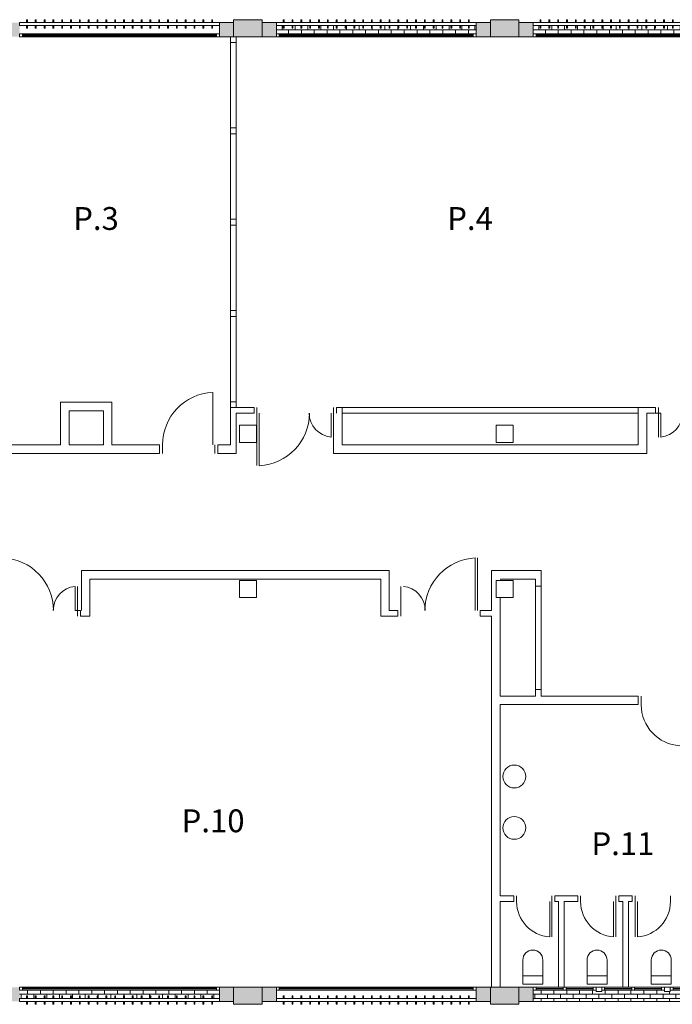
# Model space of a CAD drawing. Units: millimetres. Extents: x 79 to 271302, y -43305 to 57325.
# Drawn here: x 28029 to 39466, y -9 to 17241 of the extents above; entities that cross this region are included whole.
import ezdxf

# ---------------------------------------------------------------- set-up
doc = ezdxf.new("R2010")
doc.units = ezdxf.units.MM
for name, color, linetype, lineweight in [('A-DETL', 90, 'Continuous', 5), ('A-GLAZ', 151, 'Continuous', 5), ('A-WALL', 113, 'Continuous', 5), ('A-WALL-PATT', 111, 'Continuous', 5), ('G-ANNO-TEXT', 231, 'Continuous', 9), ('S-COLS', 52, 'Continuous', 5)]:
    doc.layers.add(name, color=color, linetype=linetype, lineweight=lineweight)
doc.styles.add('Century Gothic', font='GOTHIC.TTF', dxfattribs={"height": 400})
pattern_1 = [(180, (41104.385, 166.176), (-9e-15, -75), []), (270, (41104.39, 166.18), (112.5, -75), [75, -75])]
pattern_2 = [(0, (18454.385, 17066.176), (0, 75), []), (90, (18454.38, 17066.18), (-112.5, 75), [75, -75])]

# ---------------------------------------------------------------- blocks, each defined once
blk = doc.blocks.new('Ventana corredera Doble _ Fijo - Ventana corredera Doble _ Fijo LAMAS NUEVA-V2-00_OImp_PLANTA 1º')
at = {"layer": 'A-GLAZ'}
h = blk.add_hatch(dxfattribs=at)
h.set_pattern_fill('FP_13', color=256, style=0, pattern_type=2)
h.set_pattern_definition([(225, (29779.385, 166.176), (42.42641, -42.42641), [])])
h.paths.add_polyline_path([(-1700, -94), (-1700, -107), (1700, -107), (1700, -94), (-669, -94)], flags=0)
for p, q in [((-1615, 175), (-1630, 175)), ((-1630, 175), (-1630, 125)), ((-1615, 125), (-1615, 175)), ((-1461, 175), (-1476, 175)), ((-1476, 175), (-1476, 125)), ((-1461, 125), (-1461, 175)), ((-1306, 175), (-1321, 175)), ((-1321, 175), (-1321, 125)), ((-1306, 125), (-1306, 175)), ((-1152, 175), (-1167, 175)), ((-1167, 175), (-1167, 125)), ((-1152, 125), (-1152, 175)), ((-997, 175), (-1012, 175)), ((-1012, 175), (-1012, 125)), ((-997, 125), (-997, 175)), ((-843, 175), (-858, 175)), ((-858, 175), (-858, 125)), ((-843, 125), (-843, 175)), ((-688, 175), (-703, 175)), ((-703, 175), (-703, 125)), ((-688, 125), (-688, 175)), ((-533, 175), (-548, 175)), ((-548, 175), (-548, 125)), ((-533, 125), (-533, 175)), ((-379, 175), (-394, 175)), ((-394, 175), (-394, 125)), ((-379, 125), (-379, 175)), ((-224, 175), (-239, 175)), ((-239, 175), (-239, 125)), ((-224, 125), (-224, 175)), ((-70, 175), (-85, 175)), ((-85, 175), (-85, 125)), ((-70, 125), (-70, 175)), ((85, 175), (70, 175)), ((70, 175), (70, 125)), ((85, 125), (85, 175)), ((239, 175), (224, 175)), ((224, 175), (224, 125)), ((239, 125), (239, 175)), ((394, 175), (379, 175)), ((379, 175), (379, 125)), ((394, 125), (394, 175)), ((548, 175), (533, 175)), ((533, 175), (533, 125)), ((548, 125), (548, 175)), ((703, 175), (688, 175)), ((688, 175), (688, 125)), ((703, 125), (703, 175)), ((857, 175), (842, 175)), ((842, 175), (842, 125)), ((857, 125), (857, 175)), ((1012, 175), (997, 175)), ((997, 175), (997, 125)), ((1012, 125), (1012, 175)), ((1167, 175), (1152, 175)), ((1152, 175), (1152, 125)), ((1167, 125), (1167, 175)), ((1321, 175), (1306, 175)), ((1306, 175), (1306, 125)), ((1321, 125), (1321, 175)), ((1476, 175), (1461, 175)), ((1461, 175), (1461, 125)), ((1476, 125), (1476, 175)), ((1630, 175), (1615, 175)), ((1615, 175), (1615, 125)), ((1630, 125), (1630, 175)), ((-1750, 125), (1750, 125)), ((-1750, 125), (-1750, 75)), ((1750, 75), (-1750, 75)), ((-1630, 75), (-1630, 25)), ((-1630, 25), (-1615, 25)), ((-1615, 25), (-1615, 75)), ((-1476, 75), (-1476, 25)), ((-1476, 25), (-1461, 25)), ((-1461, 25), (-1461, 75)), ((-1321, 75), (-1321, 25)), ((-1321, 25), (-1306, 25)), ((-1306, 25), (-1306, 75)), ((-1167, 75), (-1167, 25)), ((-1167, 25), (-1152, 25)), ((-1152, 25), (-1152, 75)), ((-1012, 75), (-1012, 25)), ((-1012, 25), (-997, 25)), ((-997, 25), (-997, 75)), ((-858, 75), (-858, 25)), ((-858, 25), (-843, 25)), ((-843, 25), (-843, 75)), ((-703, 75), (-703, 25)), ((-703, 25), (-688, 25)), ((-688, 25), (-688, 75)), ((-548, 75), (-548, 25)), ((-548, 25), (-533, 25)), ((-533, 25), (-533, 75)), ((-394, 75), (-394, 25)), ((-394, 25), (-379, 25)), ((-379, 25), (-379, 75)), ((-239, 75), (-239, 25)), ((-239, 25), (-224, 25)), ((-224, 25), (-224, 75)), ((-85, 75), (-85, 25)), ((-85, 25), (-70, 25)), ((-70, 25), (-70, 75)), ((70, 75), (70, 25)), ((70, 25), (85, 25)), ((85, 25), (85, 75)), ((224, 75), (224, 25)), ((224, 25), (239, 25)), ((239, 25), (239, 75)), ((379, 75), (379, 25)), ((379, 25), (394, 25)), ((394, 25), (394, 75)), ((533, 75), (533, 25)), ((533, 25), (548, 25)), ((548, 25), (548, 75)), ((688, 75), (688, 25)), ((688, 25), (703, 25)), ((703, 25), (703, 75)), ((842, 75), (842, 25)), ((842, 25), (857, 25)), ((857, 25), (857, 75)), ((997, 75), (997, 25)), ((997, 25), (1012, 25)), ((1012, 25), (1012, 75)), ((1152, 75), (1152, 25)), ((1152, 25), (1167, 25)), ((1167, 25), (1167, 75)), ((1306, 75), (1306, 25)), ((1306, 25), (1321, 25)), ((1321, 25), (1321, 75)), ((1461, 75), (1461, 25)), ((1461, 25), (1476, 25)), ((1476, 25), (1476, 75)), ((1615, 75), (1615, 25)), ((1615, 25), (1630, 25)), ((1630, 25), (1630, 75)), ((1750, 75), (1750, 125)), ((-1750, -75), (-1700, -75)), ((-1750, -75), (-1750, -125)), ((-1750, -125), (-1700, -125)), ((1700, -75), (-1700, -75)), ((-1700, -125), (-1700, -75)), ((-1700, -125), (1700, -125)), ((1700, -75), (1750, -75)), ((1700, -75), (1700, -125)), ((1700, -125), (1750, -125)), ((1750, -75), (1750, -125))]:
    blk.add_line(p, q, dxfattribs=at)
at = {"layer": 'A-GLAZ', "color": 142}
for p, q in [((1700, -94), (-1700, -94)), ((-1700, -107), (1700, -107))]:
    blk.add_line(p, q, dxfattribs=at)
blk = doc.blocks.new('Ventana_alta - Ventana_alta-596703-00_OImp_PLANTA 1º')
at = {"layer": 'A-GLAZ', "lineweight": 9}
for p, q in [((-1700, -75), (-1750, -75)), ((-1750, -125), (-1700, -125)), ((-1700, -125), (-1700, -75)), ((-1175, -75), (-1225, -75)), ((-1225, -75), (-1225, -125)), ((-1225, -125), (-1175, -125)), ((-1175, -125), (-1175, -75)), ((-650, -75), (-700, -75)), ((-700, -75), (-700, -125)), ((-700, -125), (-650, -125)), ((-550, -50), (-650, -50)), ((-650, -50), (-650, -125)), ((-650, -125), (-650, -75)), ((-650, -125), (-550, -125)), ((-550, -125), (-550, -50)), ((-500, -75), (-550, -75)), ((-550, -75), (-550, -125)), ((-550, -125), (-500, -125)), ((-500, -125), (-500, -75)), ((25, -75), (-25, -75)), ((-25, -75), (-25, -125)), ((-25, -125), (25, -125)), ((25, -125), (25, -75)), ((550, -75), (500, -75)), ((500, -75), (500, -125)), ((500, -125), (550, -125)), ((650, -50), (550, -50)), ((550, -50), (550, -125)), ((550, -125), (550, -75)), ((550, -125), (650, -125)), ((650, -125), (650, -50)), ((700, -75), (650, -75)), ((650, -75), (650, -125)), ((650, -125), (700, -125)), ((700, -125), (700, -75)), ((1225, -75), (1175, -75)), ((1175, -75), (1175, -125)), ((1175, -125), (1225, -125)), ((1225, -125), (1225, -75)), ((1750, -75), (1700, -75)), ((1700, -75), (1700, -125)), ((1700, -125), (1750, -125))]:
    blk.add_line(p, q, dxfattribs=at)
at = {"layer": 'A-GLAZ'}
for p, q in [((-1700, -75), (-1225, -75)), ((-1225, -125), (-1700, -125)), ((-1175, -75), (-700, -75)), ((-700, -125), (-1175, -125)), ((-500, -75), (-25, -75)), ((-25, -125), (-500, -125)), ((25, -75), (500, -75)), ((500, -125), (25, -125)), ((700, -75), (1175, -75)), ((1175, -125), (700, -125)), ((1225, -75), (1700, -75)), ((1700, -125), (1225, -125))]:
    blk.add_line(p, q, dxfattribs=at)
at = {"layer": 'A-GLAZ', "color": 150, "lineweight": 9}
for p, q in [((-1225, -95), (-1700, -95)), ((-1700, -95), (-1700, -105)), ((-1700, -105), (-1225, -105)), ((-1225, -105), (-1225, -95)), ((-700, -95), (-1175, -95)), ((-1175, -95), (-1175, -105)), ((-1175, -105), (-700, -105)), ((-700, -105), (-700, -95)), ((-25, -95), (-500, -95)), ((-500, -95), (-500, -105)), ((-500, -105), (-25, -105)), ((-25, -105), (-25, -95)), ((500, -95), (25, -95)), ((25, -95), (25, -105)), ((25, -105), (500, -105)), ((500, -105), (500, -95)), ((1175, -95), (700, -95)), ((700, -95), (700, -105)), ((700, -105), (1175, -105)), ((1175, -105), (1175, -95)), ((1700, -95), (1225, -95)), ((1225, -95), (1225, -105)), ((1225, -105), (1700, -105)), ((1700, -105), (1700, -95))]:
    blk.add_line(p, q, dxfattribs=at)
blk = doc.blocks.new('Ventana corredera Doble _ Fijo - Ventana corredera Doble _ Fijo LAMAS NUEVA-V9-00_OImp_PLANTA 1º')
at = {"layer": 'A-GLAZ'}
h = blk.add_hatch(dxfattribs=at)
h.set_pattern_fill('FP_21', color=256, style=0, pattern_type=2)
h.set_pattern_definition([(225, (38779.385, 17066.176), (42.42641, -42.42641), [])])
h.paths.add_polyline_path([(-1700, 106), (-1700, 93), (1700, 93), (1700, 106), (-1466, 106)], flags=0)
for p, q in [((-1750, 125), (-1750, 75)), ((-1700, 125), (-1750, 125)), ((-1700, 75), (-1750, 75)), ((1700, 125), (-1700, 125)), ((-1700, 75), (-1700, 125)), ((-1700, 75), (1700, 75)), ((1700, 125), (1700, 75)), ((1750, 125), (1700, 125)), ((1750, 75), (1700, 75)), ((1750, 125), (1750, 75)), ((-1750, -75), (1750, -75)), ((-1750, -75), (-1750, -125)), ((1750, -125), (-1750, -125)), ((-1615, -25), (-1630, -25)), ((-1630, -25), (-1630, -75)), ((-1630, -125), (-1630, -175)), ((-1615, -75), (-1615, -25)), ((-1615, -175), (-1615, -125)), ((-1461, -25), (-1476, -25)), ((-1476, -25), (-1476, -75)), ((-1476, -125), (-1476, -175)), ((-1461, -75), (-1461, -25)), ((-1461, -175), (-1461, -125)), ((-1306, -25), (-1321, -25)), ((-1321, -25), (-1321, -75)), ((-1321, -125), (-1321, -175)), ((-1306, -75), (-1306, -25)), ((-1306, -175), (-1306, -125)), ((-1152, -25), (-1167, -25)), ((-1167, -25), (-1167, -75)), ((-1167, -125), (-1167, -175)), ((-1152, -75), (-1152, -25)), ((-1152, -175), (-1152, -125)), ((-997, -25), (-1012, -25)), ((-1012, -25), (-1012, -75)), ((-1012, -125), (-1012, -175)), ((-997, -75), (-997, -25)), ((-997, -175), (-997, -125)), ((-843, -25), (-858, -25)), ((-858, -25), (-858, -75)), ((-858, -125), (-858, -175)), ((-843, -75), (-843, -25)), ((-843, -175), (-843, -125)), ((-688, -25), (-703, -25)), ((-703, -25), (-703, -75)), ((-703, -125), (-703, -175)), ((-688, -75), (-688, -25)), ((-688, -175), (-688, -125)), ((-533, -25), (-548, -25)), ((-548, -25), (-548, -75)), ((-548, -125), (-548, -175)), ((-533, -75), (-533, -25)), ((-533, -175), (-533, -125)), ((-379, -25), (-394, -25)), ((-394, -25), (-394, -75)), ((-394, -125), (-394, -175)), ((-379, -75), (-379, -25)), ((-379, -175), (-379, -125)), ((-224, -25), (-239, -25)), ((-239, -25), (-239, -75)), ((-239, -125), (-239, -175)), ((-224, -75), (-224, -25)), ((-224, -175), (-224, -125)), ((-70, -25), (-85, -25)), ((-85, -25), (-85, -75)), ((-85, -125), (-85, -175)), ((-70, -75), (-70, -25)), ((-70, -175), (-70, -125)), ((85, -25), (70, -25)), ((70, -25), (70, -75)), ((70, -125), (70, -175)), ((85, -75), (85, -25)), ((85, -175), (85, -125)), ((239, -25), (224, -25)), ((224, -25), (224, -75)), ((224, -125), (224, -175)), ((239, -75), (239, -25)), ((239, -175), (239, -125)), ((394, -25), (379, -25)), ((379, -25), (379, -75)), ((379, -125), (379, -175)), ((394, -75), (394, -25)), ((394, -175), (394, -125)), ((548, -25), (533, -25)), ((533, -25), (533, -75)), ((533, -125), (533, -175)), ((548, -75), (548, -25)), ((548, -175), (548, -125)), ((703, -25), (688, -25)), ((688, -25), (688, -75)), ((688, -125), (688, -175)), ((703, -75), (703, -25)), ((703, -175), (703, -125)), ((857, -25), (842, -25)), ((842, -25), (842, -75)), ((842, -125), (842, -175)), ((857, -75), (857, -25)), ((857, -175), (857, -125)), ((1012, -25), (997, -25)), ((997, -25), (997, -75)), ((997, -125), (997, -175)), ((1012, -75), (1012, -25)), ((1012, -175), (1012, -125)), ((1167, -25), (1152, -25)), ((1152, -25), (1152, -75)), ((1152, -125), (1152, -175)), ((1167, -75), (1167, -25)), ((1167, -175), (1167, -125)), ((1321, -25), (1306, -25)), ((1306, -25), (1306, -75)), ((1306, -125), (1306, -175)), ((1321, -75), (1321, -25)), ((1321, -175), (1321, -125)), ((1476, -25), (1461, -25)), ((1461, -25), (1461, -75)), ((1461, -125), (1461, -175)), ((1476, -75), (1476, -25)), ((1476, -175), (1476, -125)), ((1630, -25), (1615, -25)), ((1615, -25), (1615, -75)), ((1615, -125), (1615, -175)), ((1630, -75), (1630, -25)), ((1630, -175), (1630, -125)), ((1750, -125), (1750, -75)), ((-1630, -175), (-1615, -175)), ((-1476, -175), (-1461, -175)), ((-1321, -175), (-1306, -175)), ((-1167, -175), (-1152, -175)), ((-1012, -175), (-997, -175)), ((-858, -175), (-843, -175)), ((-703, -175), (-688, -175)), ((-548, -175), (-533, -175)), ((-394, -175), (-379, -175)), ((-239, -175), (-224, -175)), ((-85, -175), (-70, -175)), ((70, -175), (85, -175)), ((224, -175), (239, -175)), ((379, -175), (394, -175)), ((533, -175), (548, -175)), ((688, -175), (703, -175)), ((842, -175), (857, -175)), ((997, -175), (1012, -175)), ((1152, -175), (1167, -175)), ((1306, -175), (1321, -175)), ((1461, -175), (1476, -175)), ((1615, -175), (1630, -175))]:
    blk.add_line(p, q, dxfattribs=at)
at = {"layer": 'A-GLAZ', "color": 142}
for p, q in [((1700, 106), (-1700, 106)), ((-1700, 93), (1700, 93))]:
    blk.add_line(p, q, dxfattribs=at)
blk = doc.blocks.new('Ventana corredera Doble _ Fijo - Ventana corredera Doble _ Fijo LAMAS NUEVA-V10-00_OImp_PLANTA 1º')
at = {"layer": 'A-GLAZ'}
h = blk.add_hatch(dxfattribs=at)
h.set_pattern_fill('FP_22', color=256, style=0, pattern_type=2)
h.set_pattern_definition([(225, (34279.385, 17066.176), (42.42641, -42.42641), [])])
h.paths.add_polyline_path([(-1700, 106), (-1700, 93), (1700, 93), (1700, 106), (-1068, 106)], flags=0)
for p, q in [((-1750, 125), (-1750, 75)), ((-1700, 125), (-1750, 125)), ((-1700, 75), (-1750, 75)), ((1700, 125), (-1700, 125)), ((-1700, 75), (-1700, 125)), ((-1700, 75), (1700, 75)), ((1700, 125), (1700, 75)), ((1750, 125), (1700, 125)), ((1750, 75), (1700, 75)), ((1750, 125), (1750, 75)), ((-1750, -75), (1750, -75)), ((-1750, -75), (-1750, -125)), ((1750, -125), (-1750, -125)), ((-1615, -25), (-1630, -25)), ((-1630, -25), (-1630, -75)), ((-1630, -125), (-1630, -175)), ((-1615, -75), (-1615, -25)), ((-1615, -175), (-1615, -125)), ((-1461, -25), (-1476, -25)), ((-1476, -25), (-1476, -75)), ((-1476, -125), (-1476, -175)), ((-1461, -75), (-1461, -25)), ((-1461, -175), (-1461, -125)), ((-1306, -25), (-1321, -25)), ((-1321, -25), (-1321, -75)), ((-1321, -125), (-1321, -175)), ((-1306, -75), (-1306, -25)), ((-1306, -175), (-1306, -125)), ((-1152, -25), (-1167, -25)), ((-1167, -25), (-1167, -75)), ((-1167, -125), (-1167, -175)), ((-1152, -75), (-1152, -25)), ((-1152, -175), (-1152, -125)), ((-997, -25), (-1012, -25)), ((-1012, -25), (-1012, -75)), ((-1012, -125), (-1012, -175)), ((-997, -75), (-997, -25)), ((-997, -175), (-997, -125)), ((-843, -25), (-858, -25)), ((-858, -25), (-858, -75)), ((-858, -125), (-858, -175)), ((-843, -75), (-843, -25)), ((-843, -175), (-843, -125)), ((-688, -25), (-703, -25)), ((-703, -25), (-703, -75)), ((-703, -125), (-703, -175)), ((-688, -75), (-688, -25)), ((-688, -175), (-688, -125)), ((-533, -25), (-548, -25)), ((-548, -25), (-548, -75)), ((-548, -125), (-548, -175)), ((-533, -75), (-533, -25)), ((-533, -175), (-533, -125)), ((-379, -25), (-394, -25)), ((-394, -25), (-394, -75)), ((-394, -125), (-394, -175)), ((-379, -75), (-379, -25)), ((-379, -175), (-379, -125)), ((-224, -25), (-239, -25)), ((-239, -25), (-239, -75)), ((-239, -125), (-239, -175)), ((-224, -75), (-224, -25)), ((-224, -175), (-224, -125)), ((-70, -25), (-85, -25)), ((-85, -25), (-85, -75)), ((-85, -125), (-85, -175)), ((-70, -75), (-70, -25)), ((-70, -175), (-70, -125)), ((85, -25), (70, -25)), ((70, -25), (70, -75)), ((70, -125), (70, -175)), ((85, -75), (85, -25)), ((85, -175), (85, -125)), ((239, -25), (224, -25)), ((224, -25), (224, -75)), ((224, -125), (224, -175)), ((239, -75), (239, -25)), ((239, -175), (239, -125)), ((394, -25), (379, -25)), ((379, -25), (379, -75)), ((379, -125), (379, -175)), ((394, -75), (394, -25)), ((394, -175), (394, -125)), ((548, -25), (533, -25)), ((533, -25), (533, -75)), ((533, -125), (533, -175)), ((548, -75), (548, -25)), ((548, -175), (548, -125)), ((703, -25), (688, -25)), ((688, -25), (688, -75)), ((688, -125), (688, -175)), ((703, -75), (703, -25)), ((703, -175), (703, -125)), ((857, -25), (842, -25)), ((842, -25), (842, -75)), ((842, -125), (842, -175)), ((857, -75), (857, -25)), ((857, -175), (857, -125)), ((1012, -25), (997, -25)), ((997, -25), (997, -75)), ((997, -125), (997, -175)), ((1012, -75), (1012, -25)), ((1012, -175), (1012, -125)), ((1167, -25), (1152, -25)), ((1152, -25), (1152, -75)), ((1152, -125), (1152, -175)), ((1167, -75), (1167, -25)), ((1167, -175), (1167, -125)), ((1321, -25), (1306, -25)), ((1306, -25), (1306, -75)), ((1306, -125), (1306, -175)), ((1321, -75), (1321, -25)), ((1321, -175), (1321, -125)), ((1476, -25), (1461, -25)), ((1461, -25), (1461, -75)), ((1461, -125), (1461, -175)), ((1476, -75), (1476, -25)), ((1476, -175), (1476, -125)), ((1630, -25), (1615, -25)), ((1615, -25), (1615, -75)), ((1615, -125), (1615, -175)), ((1630, -75), (1630, -25)), ((1630, -175), (1630, -125)), ((1750, -125), (1750, -75)), ((-1630, -175), (-1615, -175)), ((-1476, -175), (-1461, -175)), ((-1321, -175), (-1306, -175)), ((-1167, -175), (-1152, -175)), ((-1012, -175), (-997, -175)), ((-858, -175), (-843, -175)), ((-703, -175), (-688, -175)), ((-548, -175), (-533, -175)), ((-394, -175), (-379, -175)), ((-239, -175), (-224, -175)), ((-85, -175), (-70, -175)), ((70, -175), (85, -175)), ((224, -175), (239, -175)), ((379, -175), (394, -175)), ((533, -175), (548, -175)), ((688, -175), (703, -175)), ((842, -175), (857, -175)), ((997, -175), (1012, -175)), ((1152, -175), (1167, -175)), ((1306, -175), (1321, -175)), ((1461, -175), (1476, -175)), ((1615, -175), (1630, -175))]:
    blk.add_line(p, q, dxfattribs=at)
at = {"layer": 'A-GLAZ', "color": 142}
for p, q in [((1700, 106), (-1700, 106)), ((-1700, 93), (1700, 93))]:
    blk.add_line(p, q, dxfattribs=at)
blk = doc.blocks.new('Ventana corredera Doble _ Fijo - Ventana corredera Doble _ Fijo LAMAS NUEVA-V14-00_OImp_PLANTA 1º')
at = {"layer": 'A-GLAZ'}
h = blk.add_hatch(dxfattribs=at)
h.set_pattern_fill('FP_27', color=256, style=0, pattern_type=2)
h.set_pattern_definition([(225, (34279.385, 166.176), (42.42641, -42.42641), [])])
h.paths.add_polyline_path([(-1700, -94), (-1700, -107), (1700, -107), (1700, -94), (-1068, -94)], flags=0)
for p, q in [((-1615, 175), (-1630, 175)), ((-1630, 175), (-1630, 125)), ((-1615, 125), (-1615, 175)), ((-1461, 175), (-1476, 175)), ((-1476, 175), (-1476, 125)), ((-1461, 125), (-1461, 175)), ((-1306, 175), (-1321, 175)), ((-1321, 175), (-1321, 125)), ((-1306, 125), (-1306, 175)), ((-1152, 175), (-1167, 175)), ((-1167, 175), (-1167, 125)), ((-1152, 125), (-1152, 175)), ((-997, 175), (-1012, 175)), ((-1012, 175), (-1012, 125)), ((-997, 125), (-997, 175)), ((-843, 175), (-858, 175)), ((-858, 175), (-858, 125)), ((-843, 125), (-843, 175)), ((-688, 175), (-703, 175)), ((-703, 175), (-703, 125)), ((-688, 125), (-688, 175)), ((-533, 175), (-548, 175)), ((-548, 175), (-548, 125)), ((-533, 125), (-533, 175)), ((-379, 175), (-394, 175)), ((-394, 175), (-394, 125)), ((-379, 125), (-379, 175)), ((-224, 175), (-239, 175)), ((-239, 175), (-239, 125)), ((-224, 125), (-224, 175)), ((-70, 175), (-85, 175)), ((-85, 175), (-85, 125)), ((-70, 125), (-70, 175)), ((85, 175), (70, 175)), ((70, 175), (70, 125)), ((85, 125), (85, 175)), ((239, 175), (224, 175)), ((224, 175), (224, 125)), ((239, 125), (239, 175)), ((394, 175), (379, 175)), ((379, 175), (379, 125)), ((394, 125), (394, 175)), ((548, 175), (533, 175)), ((533, 175), (533, 125)), ((548, 125), (548, 175)), ((703, 175), (688, 175)), ((688, 175), (688, 125)), ((703, 125), (703, 175)), ((857, 175), (842, 175)), ((842, 175), (842, 125)), ((857, 125), (857, 175)), ((1012, 175), (997, 175)), ((997, 175), (997, 125)), ((1012, 125), (1012, 175)), ((1167, 175), (1152, 175)), ((1152, 175), (1152, 125)), ((1167, 125), (1167, 175)), ((1321, 175), (1306, 175)), ((1306, 175), (1306, 125)), ((1321, 125), (1321, 175)), ((1476, 175), (1461, 175)), ((1461, 175), (1461, 125)), ((1476, 125), (1476, 175)), ((1630, 175), (1615, 175)), ((1615, 175), (1615, 125)), ((1630, 125), (1630, 175)), ((-1750, 125), (1750, 125)), ((-1750, 125), (-1750, 75)), ((1750, 75), (-1750, 75)), ((-1630, 75), (-1630, 25)), ((-1630, 25), (-1615, 25)), ((-1615, 25), (-1615, 75)), ((-1476, 75), (-1476, 25)), ((-1476, 25), (-1461, 25)), ((-1461, 25), (-1461, 75)), ((-1321, 75), (-1321, 25)), ((-1321, 25), (-1306, 25)), ((-1306, 25), (-1306, 75)), ((-1167, 75), (-1167, 25)), ((-1167, 25), (-1152, 25)), ((-1152, 25), (-1152, 75)), ((-1012, 75), (-1012, 25)), ((-1012, 25), (-997, 25)), ((-997, 25), (-997, 75)), ((-858, 75), (-858, 25)), ((-858, 25), (-843, 25)), ((-843, 25), (-843, 75)), ((-703, 75), (-703, 25)), ((-703, 25), (-688, 25)), ((-688, 25), (-688, 75)), ((-548, 75), (-548, 25)), ((-548, 25), (-533, 25)), ((-533, 25), (-533, 75)), ((-394, 75), (-394, 25)), ((-394, 25), (-379, 25)), ((-379, 25), (-379, 75)), ((-239, 75), (-239, 25)), ((-239, 25), (-224, 25)), ((-224, 25), (-224, 75)), ((-85, 75), (-85, 25)), ((-85, 25), (-70, 25)), ((-70, 25), (-70, 75)), ((70, 75), (70, 25)), ((70, 25), (85, 25)), ((85, 25), (85, 75)), ((224, 75), (224, 25)), ((224, 25), (239, 25)), ((239, 25), (239, 75)), ((379, 75), (379, 25)), ((379, 25), (394, 25)), ((394, 25), (394, 75)), ((533, 75), (533, 25)), ((533, 25), (548, 25)), ((548, 25), (548, 75)), ((688, 75), (688, 25)), ((688, 25), (703, 25)), ((703, 25), (703, 75)), ((842, 75), (842, 25)), ((842, 25), (857, 25)), ((857, 25), (857, 75)), ((997, 75), (997, 25)), ((997, 25), (1012, 25)), ((1012, 25), (1012, 75)), ((1152, 75), (1152, 25)), ((1152, 25), (1167, 25)), ((1167, 25), (1167, 75)), ((1306, 75), (1306, 25)), ((1306, 25), (1321, 25)), ((1321, 25), (1321, 75)), ((1461, 75), (1461, 25)), ((1461, 25), (1476, 25)), ((1476, 25), (1476, 75)), ((1615, 75), (1615, 25)), ((1615, 25), (1630, 25)), ((1630, 25), (1630, 75)), ((1750, 75), (1750, 125)), ((-1750, -75), (-1700, -75)), ((-1750, -75), (-1750, -125)), ((-1750, -125), (-1700, -125)), ((1700, -75), (-1700, -75)), ((-1700, -125), (-1700, -75)), ((-1700, -125), (1700, -125)), ((1700, -75), (1750, -75)), ((1700, -75), (1700, -125)), ((1700, -125), (1750, -125)), ((1750, -75), (1750, -125))]:
    blk.add_line(p, q, dxfattribs=at)
at = {"layer": 'A-GLAZ', "color": 142}
for p, q in [((1700, -94), (-1700, -94)), ((-1700, -107), (1700, -107))]:
    blk.add_line(p, q, dxfattribs=at)
blk = doc.blocks.new('Pilar rectangular hormigón - 300 x 300 mm-240108-00_OImp_PLANTA 1º')
at = {"layer": 'S-COLS'}
for p, q in [((150, 150), (-150, 150)), ((-150, 150), (-150, -150)), ((150, -150), (150, 150)), ((-150, -150), (150, -150))]:
    blk.add_line(p, q, dxfattribs=at)
blk = doc.blocks.new('Ventana corredera Doble _ Fijo - Ventana corredera Doble _ Fijo LAMAS NUEVA-V16-00_OImp_PLANTA 1º')
at = {"layer": 'A-GLAZ'}
h = blk.add_hatch(dxfattribs=at)
h.set_pattern_fill('FP_30', color=256, style=0, pattern_type=2)
h.set_pattern_definition([(225, (29779.385, 17066.176), (42.42641, -42.42641), [])])
h.paths.add_polyline_path([(-1700, 106), (-1700, 93), (1700, 93), (1700, 106), (-669, 106)], flags=0)
for p, q in [((-1750, 125), (-1750, 75)), ((-1700, 125), (-1750, 125)), ((-1700, 75), (-1750, 75)), ((1700, 125), (-1700, 125)), ((-1700, 75), (-1700, 125)), ((-1700, 75), (1700, 75)), ((1700, 125), (1700, 75)), ((1750, 125), (1700, 125)), ((1750, 75), (1700, 75)), ((1750, 125), (1750, 75)), ((-1750, -75), (1750, -75)), ((-1750, -75), (-1750, -125)), ((1750, -125), (-1750, -125)), ((-1615, -25), (-1630, -25)), ((-1630, -25), (-1630, -75)), ((-1630, -125), (-1630, -175)), ((-1615, -75), (-1615, -25)), ((-1615, -175), (-1615, -125)), ((-1461, -25), (-1476, -25)), ((-1476, -25), (-1476, -75)), ((-1476, -125), (-1476, -175)), ((-1461, -75), (-1461, -25)), ((-1461, -175), (-1461, -125)), ((-1306, -25), (-1321, -25)), ((-1321, -25), (-1321, -75)), ((-1321, -125), (-1321, -175)), ((-1306, -75), (-1306, -25)), ((-1306, -175), (-1306, -125)), ((-1152, -25), (-1167, -25)), ((-1167, -25), (-1167, -75)), ((-1167, -125), (-1167, -175)), ((-1152, -75), (-1152, -25)), ((-1152, -175), (-1152, -125)), ((-997, -25), (-1012, -25)), ((-1012, -25), (-1012, -75)), ((-1012, -125), (-1012, -175)), ((-997, -75), (-997, -25)), ((-997, -175), (-997, -125)), ((-843, -25), (-858, -25)), ((-858, -25), (-858, -75)), ((-858, -125), (-858, -175)), ((-843, -75), (-843, -25)), ((-843, -175), (-843, -125)), ((-688, -25), (-703, -25)), ((-703, -25), (-703, -75)), ((-703, -125), (-703, -175)), ((-688, -75), (-688, -25)), ((-688, -175), (-688, -125)), ((-533, -25), (-548, -25)), ((-548, -25), (-548, -75)), ((-548, -125), (-548, -175)), ((-533, -75), (-533, -25)), ((-533, -175), (-533, -125)), ((-379, -25), (-394, -25)), ((-394, -25), (-394, -75)), ((-394, -125), (-394, -175)), ((-379, -75), (-379, -25)), ((-379, -175), (-379, -125)), ((-224, -25), (-239, -25)), ((-239, -25), (-239, -75)), ((-239, -125), (-239, -175)), ((-224, -75), (-224, -25)), ((-224, -175), (-224, -125)), ((-70, -25), (-85, -25)), ((-85, -25), (-85, -75)), ((-85, -125), (-85, -175)), ((-70, -75), (-70, -25)), ((-70, -175), (-70, -125)), ((85, -25), (70, -25)), ((70, -25), (70, -75)), ((70, -125), (70, -175)), ((85, -75), (85, -25)), ((85, -175), (85, -125)), ((239, -25), (224, -25)), ((224, -25), (224, -75)), ((224, -125), (224, -175)), ((239, -75), (239, -25)), ((239, -175), (239, -125)), ((394, -25), (379, -25)), ((379, -25), (379, -75)), ((379, -125), (379, -175)), ((394, -75), (394, -25)), ((394, -175), (394, -125)), ((548, -25), (533, -25)), ((533, -25), (533, -75)), ((533, -125), (533, -175)), ((548, -75), (548, -25)), ((548, -175), (548, -125)), ((703, -25), (688, -25)), ((688, -25), (688, -75)), ((688, -125), (688, -175)), ((703, -75), (703, -25)), ((703, -175), (703, -125)), ((857, -25), (842, -25)), ((842, -25), (842, -75)), ((842, -125), (842, -175)), ((857, -75), (857, -25)), ((857, -175), (857, -125)), ((1012, -25), (997, -25)), ((997, -25), (997, -75)), ((997, -125), (997, -175)), ((1012, -75), (1012, -25)), ((1012, -175), (1012, -125)), ((1167, -25), (1152, -25)), ((1152, -25), (1152, -75)), ((1152, -125), (1152, -175)), ((1167, -75), (1167, -25)), ((1167, -175), (1167, -125)), ((1321, -25), (1306, -25)), ((1306, -25), (1306, -75)), ((1306, -125), (1306, -175)), ((1321, -75), (1321, -25)), ((1321, -175), (1321, -125)), ((1476, -25), (1461, -25)), ((1461, -25), (1461, -75)), ((1461, -125), (1461, -175)), ((1476, -75), (1476, -25)), ((1476, -175), (1476, -125)), ((1630, -25), (1615, -25)), ((1615, -25), (1615, -75)), ((1615, -125), (1615, -175)), ((1630, -75), (1630, -25)), ((1630, -175), (1630, -125)), ((1750, -125), (1750, -75)), ((-1630, -175), (-1615, -175)), ((-1476, -175), (-1461, -175)), ((-1321, -175), (-1306, -175)), ((-1167, -175), (-1152, -175)), ((-1012, -175), (-997, -175)), ((-858, -175), (-843, -175)), ((-703, -175), (-688, -175)), ((-548, -175), (-533, -175)), ((-394, -175), (-379, -175)), ((-239, -175), (-224, -175)), ((-85, -175), (-70, -175)), ((70, -175), (85, -175)), ((224, -175), (239, -175)), ((379, -175), (394, -175)), ((533, -175), (548, -175)), ((688, -175), (703, -175)), ((842, -175), (857, -175)), ((997, -175), (1012, -175)), ((1152, -175), (1167, -175)), ((1306, -175), (1321, -175)), ((1461, -175), (1476, -175)), ((1615, -175), (1630, -175))]:
    blk.add_line(p, q, dxfattribs=at)
at = {"layer": 'A-GLAZ', "color": 142}
for p, q in [((1700, 106), (-1700, 106)), ((-1700, 93), (1700, 93))]:
    blk.add_line(p, q, dxfattribs=at)

msp = doc.modelspace()

# ---------------------------------------------------------------- hatches: boundary and pattern name
at = {"layer": 'A-WALL-PATT'}
h = msp.add_hatch(color=55, dxfattribs=at)
h.paths.add_polyline_path([(72029, 16941), (72279, 16941), (72279, 17191), (72029, 17191), (72029, 16991)], flags=0)
h.paths.add_polyline_path([(68529, 16941), (68529, 17191), (68279, 17191), (68279, 16941)], flags=0)
h.paths.add_polyline_path([(67529, 16941), (67779, 16941), (67779, 17191), (67529, 17191), (67529, 16991)], flags=0)
h.paths.add_polyline_path([(64029, 16941), (64029, 17191), (63779, 17191), (63779, 16941)], flags=0)
h.paths.add_polyline_path([(63279, 16941), (63279, 17191), (63029, 17191), (63029, 16941)], flags=0)
h.paths.add_polyline_path([(59529, 16941), (59529, 17191), (59279, 17191), (59279, 16941)], flags=0)
h.paths.add_polyline_path([(58529, 16941), (58779, 16941), (58779, 17191), (58529, 17191), (58529, 16991)], flags=0)
h.paths.add_polyline_path([(55029, 16941), (55029, 17191), (54779, 17191), (54779, 16941), (54942, 16941)], flags=0)
h.paths.add_polyline_path([(54279, 16941), (54279, 17191), (54029, 17191), (54029, 16941)], flags=0)
h.paths.add_polyline_path([(50529, 16941), (50529, 17191), (50279, 17191), (50279, 16941)], flags=0)
h.paths.add_polyline_path([(49529, 16941), (49779, 16941), (49779, 17191), (49529, 17191), (49529, 16991)], flags=0)
h.paths.add_polyline_path([(46029, 16941), (46029, 17191), (45779, 17191), (45779, 16941)], flags=0)
h.paths.add_polyline_path([(45279, 16941), (45279, 17191), (45029, 17191), (45029, 16941), (45145, 16941)], flags=0)
h.paths.add_polyline_path([(41279, 16941), (41529, 16941), (41529, 17191), (41279, 17191), (41279, 16991)], flags=0)
h.paths.add_polyline_path([(40779, 16941), (40779, 17191), (40529, 17191), (40529, 16941)], flags=0)
h.paths.add_polyline_path([(36779, 16941), (37029, 16941), (37029, 17191), (36779, 17191), (36779, 16991)], flags=0)
h.paths.add_polyline_path([(36279, 16941), (36279, 17191), (36029, 17191), (36029, 16941)], flags=0)
h.paths.add_polyline_path([(32529, 16941), (32529, 17191), (32279, 17191), (32279, 16941)], flags=0)
h.paths.add_polyline_path([(31779, 16941), (31779, 17191), (31529, 17191), (31529, 16941)], flags=0)
h.paths.add_polyline_path([(28029, 16941), (28029, 17191), (27779, 17191), (27779, 16941), (27999, 16941)], flags=0)
h.paths.add_polyline_path([(27279, 16941), (27279, 17191), (27029, 17191), (27029, 16941)], flags=0)
h.paths.add_polyline_path([(23279, 16941), (23529, 16941), (23529, 17191), (23279, 17191), (23279, 16991)], flags=0)
h.paths.add_polyline_path([(22529, 16941), (22779, 16941), (22779, 17191), (22529, 17191), (22529, 16991)], flags=0)
h.paths.add_polyline_path([(19029, 16941), (19029, 17191), (18779, 17191), (18779, 16941)], flags=0)
h = msp.add_hatch(dxfattribs=at)
h.set_pattern_fill('FP_4', color=256, style=0, pattern_type=2)
h.set_pattern_definition(pattern_2)
h.paths.add_polyline_path([(32529, 16991), (36029, 16991), (36029, 17141), (35910, 17141), (35910, 17092), (35895, 17092), (35895, 17141), (35755, 17141), (35755, 17092), (35740, 17092), (35740, 17141), (35601, 17141), (35601, 17092), (35586, 17092), (35586, 17141), (35446, 17141), (35446, 17092), (35431, 17092), (35431, 17141), (35291, 17141), (35291, 17092), (35276, 17092), (35276, 17141), (35137, 17141), (35137, 17092), (35122, 17092), (35122, 17141), (34982, 17141), (34982, 17092), (34967, 17092), (34967, 17141), (34828, 17141), (34828, 17092), (34813, 17092), (34813, 17141), (34673, 17141), (34673, 17092), (34658, 17092), (34658, 17141), (34519, 17141), (34519, 17092), (34504, 17092), (34504, 17141), (34364, 17141), (34364, 17092), (34349, 17092), (34349, 17141), (34210, 17141), (34210, 17092), (34195, 17092), (34195, 17141), (34055, 17141), (34055, 17092), (34040, 17092), (34040, 17141), (33901, 17141), (33901, 17092), (33886, 17092), (33886, 17141), (33746, 17141), (33746, 17092), (33731, 17092), (33731, 17141), (33591, 17141), (33591, 17092), (33576, 17092), (33576, 17141), (33437, 17141), (33437, 17092), (33422, 17092), (33422, 17141), (33282, 17141), (33282, 17092), (33267, 17092), (33267, 17141), (33128, 17141), (33128, 17092), (33113, 17092), (33113, 17141), (32973, 17141), (32973, 17092), (32958, 17092), (32958, 17141), (32819, 17141), (32819, 17092), (32804, 17092), (32804, 17141), (32664, 17141), (32664, 17092), (32649, 17092), (32649, 17141), (32529, 17141)], flags=0)
h = msp.add_hatch(dxfattribs=at)
h.set_pattern_fill('FP_4', color=256, style=0, pattern_type=2)
h.set_pattern_definition(pattern_2)
h.paths.add_polyline_path([(37029, 16991), (40529, 16991), (40529, 17141), (40410, 17141), (40410, 17092), (40395, 17092), (40395, 17141), (40255, 17141), (40255, 17092), (40240, 17092), (40240, 17141), (40101, 17141), (40101, 17092), (40086, 17092), (40086, 17141), (39946, 17141), (39946, 17092), (39931, 17092), (39931, 17141), (39791, 17141), (39791, 17092), (39776, 17092), (39776, 17141), (39637, 17141), (39637, 17092), (39622, 17092), (39622, 17141), (39482, 17141), (39482, 17092), (39467, 17092), (39467, 17141), (39328, 17141), (39328, 17092), (39313, 17092), (39313, 17141), (39173, 17141), (39173, 17092), (39158, 17092), (39158, 17141), (39019, 17141), (39019, 17092), (39004, 17092), (39004, 17141), (38864, 17141), (38864, 17092), (38849, 17092), (38849, 17141), (38710, 17141), (38710, 17092), (38695, 17092), (38695, 17141), (38555, 17141), (38555, 17092), (38540, 17092), (38540, 17141), (38401, 17141), (38401, 17092), (38386, 17092), (38386, 17141), (38246, 17141), (38246, 17092), (38231, 17092), (38231, 17141), (38091, 17141), (38091, 17092), (38076, 17092), (38076, 17141), (37937, 17141), (37937, 17092), (37922, 17092), (37922, 17141), (37782, 17141), (37782, 17092), (37767, 17092), (37767, 17141), (37628, 17141), (37628, 17092), (37613, 17092), (37613, 17141), (37473, 17141), (37473, 17092), (37458, 17092), (37458, 17141), (37319, 17141), (37319, 17092), (37304, 17092), (37304, 17141), (37164, 17141), (37164, 17092), (37149, 17092), (37149, 17141), (37029, 17141)], flags=0)
h = msp.add_hatch(color=55, dxfattribs=at)
h.paths.add_polyline_path([(40779, 41), (40779, 291), (40529, 291), (40529, 41)], flags=0)
h.paths.add_polyline_path([(36779, 41), (37029, 41), (37029, 291), (36779, 291)], flags=0)
h.paths.add_polyline_path([(36029, 41), (36279, 41), (36279, 291), (36029, 291), (36029, 91)], flags=0)
h.paths.add_polyline_path([(32529, 41), (32529, 291), (32279, 291), (32279, 41)], flags=0)
h.paths.add_polyline_path([(31779, 41), (31779, 291), (31529, 291), (31529, 41)], flags=0)
h.paths.add_polyline_path([(27279, 41), (27279, 291), (27029, 291), (27029, 41)], flags=0)
h.paths.add_polyline_path([(27999, 41), (28029, 41), (28029, 291), (27779, 291), (27779, 41)], flags=0)
h.paths.add_polyline_path([(23529, 41), (23529, 291), (23279, 291), (23279, 41)], flags=0)
h.paths.add_polyline_path([(22779, 41), (22779, 291), (22529, 291), (22529, 41)], flags=0)
h.paths.add_polyline_path([(19029, 41), (19029, 291), (18779, 291), (18779, 41)], flags=0)
h = msp.add_hatch(dxfattribs=at)
h.set_pattern_fill('FP_3', color=256, style=0, pattern_type=2)
h.set_pattern_definition(pattern_1)
h.paths.add_polyline_path([(30004, 91), (30004, 141), (30019, 141), (30019, 91), (30158, 91), (30158, 141), (30173, 141), (30173, 91), (30313, 91), (30313, 141), (30328, 141), (30328, 91), (30467, 91), (30467, 141), (30482, 141), (30482, 91), (30622, 91), (30622, 141), (30637, 141), (30637, 91), (30776, 91), (30776, 141), (30791, 141), (30791, 91), (30931, 91), (30931, 141), (30946, 141), (30946, 91), (31086, 91), (31086, 141), (31101, 141), (31101, 91), (31240, 91), (31240, 141), (31255, 141), (31255, 91), (31395, 91), (31395, 141), (31410, 141), (31410, 91), (31529, 91), (31529, 241), (28029, 241), (28029, 91), (28149, 91), (28149, 141), (28164, 141), (28164, 91), (28304, 91), (28304, 141), (28319, 141), (28319, 91), (28458, 91), (28458, 141), (28473, 141), (28473, 91), (28613, 91), (28613, 141), (28628, 141), (28628, 91), (28767, 91), (28767, 141), (28782, 141), (28782, 91), (28922, 91), (28922, 141), (28937, 141), (28937, 91), (29076, 91), (29076, 141), (29091, 141), (29091, 91), (29231, 91), (29231, 141), (29246, 141), (29246, 91), (29386, 91), (29386, 141), (29401, 141), (29401, 91), (29540, 91), (29540, 141), (29555, 141), (29555, 91), (29695, 91), (29695, 141), (29710, 141), (29710, 91), (29849, 91), (29849, 141), (29864, 141), (29864, 91)], flags=0)
h = msp.add_hatch(dxfattribs=at)
h.set_pattern_fill('FP_3', color=256, style=0, pattern_type=2)
h.set_pattern_definition(pattern_1)
h.paths.add_polyline_path([(39954, 41), (40529, 41), (40529, 241), (39429, 241), (39429, 216), (39329, 216), (39329, 241), (38229, 241), (38229, 216), (38129, 216), (38129, 241), (37029, 241), (37029, 41), (39479, 41)], flags=0)
at = {"layer": 'S-COLS'}
for points in [[(32279, 16941), (32279, 17241), (31779, 17241), (31779, 16941)], [(36779, 16941), (36779, 17241), (36279, 17241), (36279, 16941)], [(32279, -9), (32279, 291), (31779, 291), (31779, -9)], [(36779, -9), (36779, 291), (36279, 291), (36279, -9)]]:
    msp.add_hatch(color=8, dxfattribs=at).paths.add_polyline_path(points, flags=0)

# ---------------------------------------------------------------- linework, layer by layer
at = {"layer": 'A-DETL'}
for p, q in [((31721, 16940), (31721, 9791)), ((31821, 16940), (31821, 10449)), ((31721, 16840), (31821, 16840)), ((31721, 15344), (31821, 15344)), ((31721, 15244), (31821, 15244)), ((31721, 13744), (31821, 13744)), ((31721, 13644), (31821, 13644)), ((31721, 12144), (31821, 12144)), ((31721, 12044), (31821, 12044)), ((31412, 9791), (31412, 10711)), ((28747, 9791), (28747, 10541)), ((28747, 10541), (29647, 10541)), ((29647, 10541), (29647, 9791)), ((31721, 10549), (31821, 10549)), ((29497, 10391), (28897, 10391)), ((28897, 10391), (28897, 9791)), ((29497, 9791), (29497, 10391)), ((32136, 10449), (31721, 10449)), ((32136, 10349), (32136, 10449)), ((32186, 10448), (32186, 10348)), ((33527, 9929), (33527, 10449)), ((33581, 10348), (33581, 10449)), ((33581, 10449), (33681, 10449)), ((33681, 10449), (33681, 9791)), ((33681, 10449), (38869, 10449)), ((38869, 10449), (39169, 10449)), ((38869, 9791), (38869, 10449)), ((39169, 10449), (39169, 10348)), ((39223, 10449), (39223, 9929)), ((32136, 10349), (31821, 10349)), ((31821, 10349), (31821, 9641)), ((32186, 9428), (32186, 10348)), ((32226, 10348), (32226, 9428)), ((33487, 10349), (33487, 9929)), ((33531, 9641), (33531, 10348)), ((33681, 10349), (38869, 10349)), ((39169, 10348), (39019, 10348)), ((39019, 10348), (39019, 9641)), ((39263, 10349), (39168, 10349)), ((39263, 9929), (39263, 10349)), ((27125, 9791), (28747, 9791)), ((28897, 9791), (29497, 9791)), ((29647, 9791), (30482, 9791)), ((30482, 9791), (30482, 9641)), ((30532, 9641), (30532, 9791)), ((31452, 9791), (31452, 9641)), ((31721, 9791), (31502, 9791)), ((31502, 9791), (31502, 9641)), ((33681, 9791), (38869, 9791)), ((30482, 9641), (27025, 9641)), ((31502, 9641), (31821, 9641)), ((39019, 9641), (33531, 9641)), ((36012, 6891), (36012, 7811)), ((36052, 7811), (36052, 6891)), ((34507, 7591), (29110, 7591)), ((29110, 7591), (29110, 6891)), ((34507, 6891), (34507, 7591)), ((36297, 7414), (36297, 7591)), ((36297, 7591), (37167, 7591)), ((37167, 7591), (37167, 7317)), ((34357, 7441), (29260, 7441)), ((29260, 7441), (29260, 6791)), ((34357, 6791), (34357, 7441)), ((37067, 7441), (36447, 7441)), ((37067, 7317), (37067, 7441)), ((29001, 6891), (29001, 7311)), ((29041, 7311), (29041, 6791)), ((34711, 6791), (34711, 7311)), ((36297, 6891), (36297, 7414)), ((37167, 7317), (37067, 7317)), ((37067, 7317), (37067, 5505)), ((37167, 7317), (37167, 5505)), ((36447, 5391), (36447, 7114)), ((29096, 6891), (29001, 6891)), ((29095, 6891), (29095, 6791)), ((29260, 6791), (29095, 6791)), ((34657, 6791), (34357, 6791)), ((34657, 6891), (34507, 6891)), ((34657, 6791), (34657, 6891)), ((36101, 6791), (36101, 6891)), ((36101, 6891), (36297, 6891)), ((36297, 6791), (36101, 6791)), ((36297, 291), (36297, 6791)), ((37067, 5391), (36447, 5391)), ((37167, 5505), (37067, 5505)), ((37067, 5505), (37067, 5391)), ((37167, 5391), (37167, 5505)), ((38870, 5391), (37167, 5391)), ((38870, 5241), (38870, 5391)), ((38920, 5391), (38920, 5241)), ((36447, 1891), (36447, 5241)), ((36447, 5241), (38870, 5241)), ((36687, 1891), (36447, 1891)), ((36447, 291), (36447, 1791)), ((36447, 1791), (36687, 1791)), ((36687, 1791), (36687, 1891)), ((36737, 1891), (36737, 1791)), ((37317, 1791), (37317, 1171)), ((37357, 1791), (37357, 1891)), ((37357, 1171), (37357, 1791)), ((37407, 1791), (37407, 1891)), ((37808, 1891), (37407, 1891)), ((37472, 1791), (37407, 1791)), ((37472, 292), (37472, 1791)), ((37572, 292), (37572, 1791)), ((37572, 1791), (37808, 1791)), ((37808, 1791), (37808, 1891)), ((37858, 1891), (37858, 1791)), ((38438, 1791), (38438, 1171)), ((38478, 1891), (38478, 1791)), ((38478, 1171), (38478, 1791)), ((38528, 1791), (38528, 1891)), ((38764, 1891), (38528, 1891)), ((38597, 1791), (38528, 1791)), ((38597, 292), (38597, 1791)), ((38697, 292), (38697, 1791)), ((38697, 1791), (38764, 1791)), ((38764, 1791), (38764, 1891)), ((38814, 1891), (38814, 1791)), ((38814, 1171), (38814, 1791)), ((38854, 1791), (38854, 1171)), ((39434, 1891), (39434, 1791)), ((36847, 342), (36847, 767)), ((37197, 767), (37197, 342)), ((37972, 342), (37972, 767)), ((38322, 767), (38322, 342)), ((39098, 342), (39098, 767)), ((39448, 767), (39448, 342)), ((37197, 492), (36847, 492)), ((38322, 492), (37972, 492)), ((39448, 492), (39098, 492)), ((37197, 342), (36847, 342)), ((38322, 342), (37972, 342)), ((39448, 342), (39098, 342))]:
    msp.add_line(p, q, dxfattribs=at)
for centre in [(36697, 3982), (36697, 3082)]:
    msp.add_circle(centre, 200, dxfattribs=at)
for centre, radius, start, end in [((31453, 9791), 921, 92.5461, 180), ((32185, 10348), 921, 272.5461, 360), ((33525, 10348), 422, 180, 264.5378), ((39224, 10348), 422, 275.4622, 0), ((27700, 6892), 921, 0, 87.4539), ((36053, 6891), 921, 92.5461, 180), ((29040, 6892), 422, 95.4622, 180), ((34713, 6892), 422, 0, 84.5378), ((39641, 5241), 721, 180, 266.7268), ((37358, 1791), 621, 180, 266.1817), ((38480, 1791), 621, 180, 266.1817), ((38813, 1791), 621, 273.8183, 0), ((37022, 767), 175, 0, 180), ((38147, 767), 175, 0, 180), ((39273, 767), 175, 0, 180)]:
    msp.add_arc(centre, radius, start, end, dxfattribs=at)
at = {"layer": 'A-WALL', "lineweight": 13}
for p, q in [((31779, 17191), (31529, 17191)), ((31529, 17141), (31529, 16991)), ((32529, 17191), (32279, 17191)), ((32529, 16991), (32529, 17141)), ((36279, 17191), (36029, 17191)), ((36029, 17141), (36029, 16991)), ((37029, 17191), (36779, 17191)), ((37029, 16991), (37029, 17141)), ((31529, 16941), (31779, 16941)), ((32279, 16941), (32529, 16941)), ((36029, 16941), (36279, 16941)), ((36779, 16941), (37029, 16941)), ((31779, 291), (31529, 291)), ((31529, 241), (31529, 91)), ((32529, 291), (32279, 291)), ((32529, 91), (32529, 241)), ((36279, 291), (36029, 291)), ((36029, 241), (36029, 91)), ((37029, 291), (36779, 291)), ((37029, 41), (37029, 291)), ((31529, 41), (31779, 41)), ((32279, 41), (32529, 41)), ((36029, 41), (36279, 41)), ((36779, 41), (37029, 41))]:
    msp.add_line(p, q, dxfattribs=at)
at = {"layer": 'A-WALL'}
for p, q in [((31779, 16941), (31779, 17191)), ((32279, 17191), (32279, 16941)), ((36279, 16941), (36279, 17191)), ((36779, 17191), (36779, 16941)), ((31779, 41), (31779, 291)), ((32279, 291), (32279, 41)), ((36279, 41), (36279, 291)), ((36779, 291), (36779, 41)), ((40529, 41), (37029, 41))]:
    msp.add_line(p, q, dxfattribs=at)
at = {"layer": 'S-COLS'}
for p, q in [((31779, 17241), (31779, 17191)), ((32279, 17241), (31779, 17241)), ((31779, 17191), (31779, 16941)), ((32279, 17191), (32279, 17241)), ((32279, 16941), (32279, 17191)), ((36279, 17241), (36279, 17191)), ((36779, 17241), (36279, 17241)), ((36279, 17191), (36279, 16941)), ((36779, 17191), (36779, 17241)), ((36779, 16941), (36779, 17191)), ((31779, 16941), (32279, 16941)), ((36279, 16941), (36779, 16941)), ((31779, 291), (31779, 41)), ((32279, 291), (31779, 291)), ((32279, 41), (32279, 291)), ((36279, 291), (36279, 41)), ((36779, 291), (36279, 291)), ((36779, 41), (36779, 291)), ((31779, 41), (31779, -9)), ((32279, -9), (32279, 41)), ((36279, 41), (36279, -9)), ((36779, -9), (36779, 41)), ((31779, -9), (32279, -9)), ((36279, -9), (36779, -9))]:
    msp.add_line(p, q, dxfattribs=at)

# ---------------------------------------------------------------- block references
at = {"layer": 'A-GLAZ', "rotation": 180}
for name, p in [('Ventana corredera Doble _ Fijo - Ventana corredera Doble _ Fijo LAMAS NUEVA-V16-00_OImp_PLANTA 1º', (29779, 17066)), ('Ventana corredera Doble _ Fijo - Ventana corredera Doble _ Fijo LAMAS NUEVA-V10-00_OImp_PLANTA 1º', (34279, 17066)), ('Ventana corredera Doble _ Fijo - Ventana corredera Doble _ Fijo LAMAS NUEVA-V9-00_OImp_PLANTA 1º', (38779, 17066)), ('Ventana corredera Doble _ Fijo - Ventana corredera Doble _ Fijo LAMAS NUEVA-V2-00_OImp_PLANTA 1º', (29779, 166)), ('Ventana corredera Doble _ Fijo - Ventana corredera Doble _ Fijo LAMAS NUEVA-V14-00_OImp_PLANTA 1º', (34279, 166)), ('Ventana_alta - Ventana_alta-596703-00_OImp_PLANTA 1º', (38779, 166))]:
    msp.add_blockref(name, p, dxfattribs=at)
at = {"layer": 'S-COLS', "rotation": 89.99999999999991}
for p in [(32029, 9986), (36529, 9986), (32029, 7266), (36529, 7266)]:
    msp.add_blockref('Pilar rectangular hormigón - 300 x 300 mm-240108-00_OImp_PLANTA 1º', p, dxfattribs=at)

# ---------------------------------------------------------------- texts
at = {"layer": 'G-ANNO-TEXT', "color": 94, "char_height": 400, "attachment_point": 1, "style": 'Century Gothic'}
for s, insert, width in [('P.3', (28967, 13958), 962.02), ('P.4', (35521, 13958), 962.02), ('P.10', (30867, 3406), 1346.84), ('P.11', (38049, 3005), 1346.84)]:
    msp.add_mtext(s, dxfattribs=dict(at, insert=insert, width=width))

doc.saveas('drawing.dxf')
